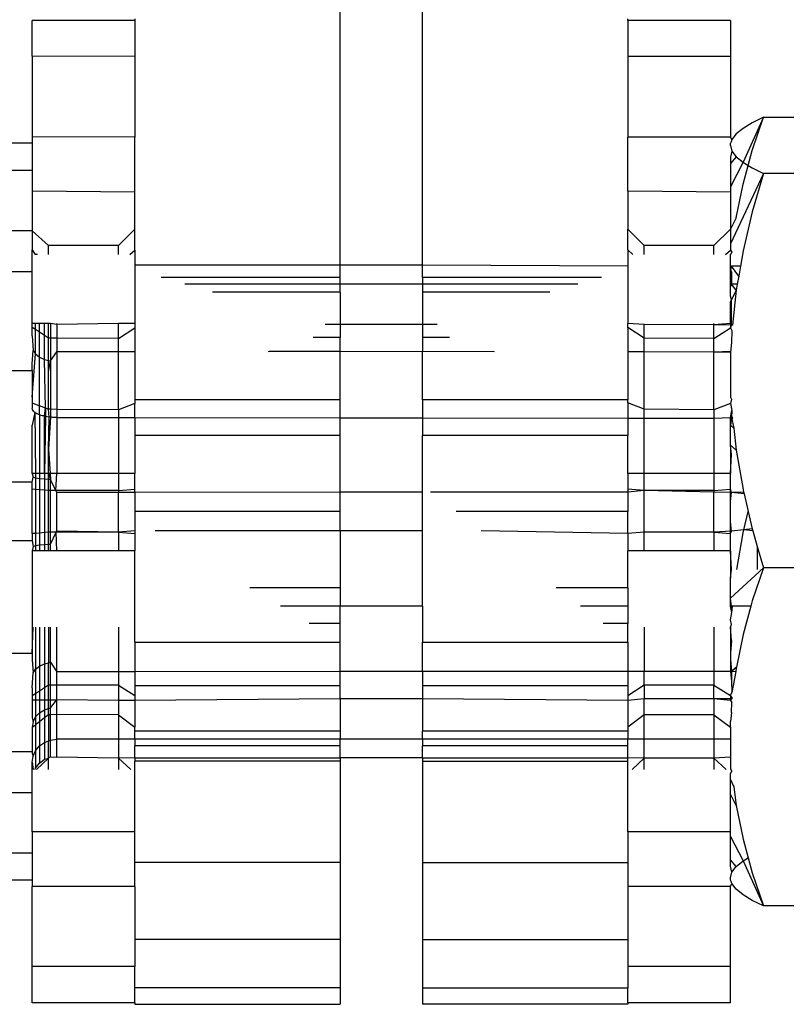
# Model space of a CAD drawing. Units: metres. Extents: x -9.2 to 10.5, y -13.3 to 15.9.
# Drawn here: x 6.2 to 6.2, y -8.8 to -8.8 of the extents above; entities that cross this region are included whole.
import ezdxf

# ---------------------------------------------------------------- set-up
doc = ezdxf.new("R2010")
doc.units = ezdxf.units.M

msp = doc.modelspace()

# ---------------------------------------------------------------- linework, layer by layer
for p, q in [((6.179047, -8.831119), (6.179047, -8.821046)), ((6.181051, -8.831119), (6.181051, -8.821046)), ((6.174038, -8.825146), (6.171534, -8.825144)), ((6.171534, -8.826019), (6.171534, -8.825144)), ((6.174038, -8.825108), (6.174038, -8.825146)), ((6.174038, -8.825146), (6.174038, -8.826027)), ((6.18606, -8.825146), (6.18606, -8.825108)), ((6.188565, -8.825146), (6.18606, -8.825146)), ((6.18606, -8.825146), (6.18606, -8.826027)), ((6.188565, -8.825146), (6.188565, -8.826027)), ((6.174038, -8.826027), (6.171534, -8.826019)), ((6.171534, -8.826019), (6.171534, -8.827981)), ((6.174038, -8.826027), (6.174038, -8.827996)), ((6.188565, -8.826027), (6.18606, -8.826027)), ((6.18606, -8.826027), (6.18606, -8.827996)), ((6.188565, -8.826027), (6.188565, -8.827996)), ((6.18937, -8.827508), (6.188873, -8.828606)), ((6.189097, -8.827642), (6.188873, -8.827778)), ((6.189097, -8.82832), (6.18937, -8.827508)), ((6.18937, -8.827508), (6.189097, -8.827642)), ((6.18937, -8.827508), (6.197777, -8.827508)), ((6.188705, -8.827914), (6.1886, -8.828052)), ((6.188873, -8.827778), (6.188705, -8.827914)), ((6.171534, -8.828142), (6.160714, -8.828142)), ((6.174038, -8.827996), (6.171534, -8.827981)), ((6.171534, -8.827981), (6.171534, -8.828142)), ((6.171534, -8.828142), (6.171534, -8.828803)), ((6.174038, -8.829331), (6.174038, -8.827996)), ((6.188565, -8.827996), (6.18606, -8.827996)), ((6.18606, -8.829314), (6.18606, -8.827996)), ((6.1886, -8.828052), (6.188565, -8.827996)), ((6.188587, -8.828105), (6.188565, -8.828141)), ((6.188565, -8.828192), (6.188565, -8.828141)), ((6.1886, -8.828052), (6.188587, -8.828105)), ((6.188565, -8.828192), (6.188601, -8.828331)), ((6.188601, -8.828331), (6.188565, -8.828483)), ((6.188601, -8.828331), (6.188705, -8.828469)), ((6.188998, -8.828681), (6.189097, -8.82832)), ((6.188705, -8.828469), (6.188565, -8.828633)), ((6.188565, -8.828483), (6.188565, -8.828633)), ((6.188873, -8.828606), (6.188565, -8.829202)), ((6.188565, -8.828633), (6.188565, -8.829202)), ((6.188705, -8.828469), (6.188873, -8.828606)), ((6.188873, -8.828606), (6.188998, -8.828681)), ((6.171534, -8.828803), (6.160714, -8.828803)), ((6.171534, -8.828803), (6.171534, -8.829314)), ((6.18937, -8.828876), (6.188565, -8.830595)), ((6.188873, -8.829139), (6.188998, -8.828681)), ((6.188998, -8.828681), (6.189097, -8.828741)), ((6.189097, -8.828741), (6.18937, -8.828876)), ((6.18937, -8.828876), (6.189099, -8.829815)), ((6.197777, -8.828876), (6.18937, -8.828876)), ((6.188705, -8.829963), (6.188873, -8.829139)), ((6.174038, -8.829331), (6.171534, -8.829314)), ((6.171534, -8.829314), (6.171534, -8.830279)), ((6.174038, -8.830239), (6.174038, -8.829331)), ((6.188565, -8.829331), (6.18606, -8.829314)), ((6.18606, -8.829314), (6.18606, -8.830238)), ((6.188565, -8.829202), (6.188565, -8.829331)), ((6.188565, -8.829331), (6.188565, -8.830239)), ((6.189099, -8.829815), (6.188875, -8.830765)), ((6.188705, -8.829963), (6.188565, -8.830239)), ((6.171534, -8.830279), (6.160714, -8.830279)), ((6.171934, -8.830638), (6.171534, -8.830279)), ((6.171534, -8.830279), (6.171534, -8.830741)), ((6.173637, -8.830639), (6.174038, -8.830239)), ((6.174038, -8.830746), (6.174038, -8.830239)), ((6.186461, -8.830638), (6.18606, -8.830238)), ((6.18606, -8.830741), (6.18606, -8.830238)), ((6.188164, -8.830639), (6.188565, -8.830239)), ((6.188565, -8.830239), (6.188565, -8.830595)), ((6.171534, -8.830741), (6.171608, -8.830858)), ((6.171534, -8.83128), (6.171534, -8.830741)), ((6.173637, -8.830639), (6.171934, -8.830638)), ((6.171934, -8.830858), (6.171934, -8.830638)), ((6.173637, -8.830858), (6.173637, -8.830639)), ((6.173917, -8.830858), (6.174038, -8.830746)), ((6.174038, -8.830746), (6.174038, -8.831119)), ((6.186186, -8.830858), (6.18606, -8.830741)), ((6.18606, -8.830741), (6.18606, -8.831138)), ((6.188164, -8.830639), (6.186461, -8.830638)), ((6.186461, -8.830858), (6.186461, -8.830638)), ((6.188164, -8.830858), (6.188164, -8.830639)), ((6.188443, -8.830858), (6.188565, -8.830746)), ((6.188565, -8.830595), (6.188565, -8.830746)), ((6.188565, -8.830746), (6.188601, -8.830795)), ((6.188601, -8.830795), (6.188565, -8.830858)), ((6.188875, -8.830765), (6.18881, -8.831138)), ((6.17166, -8.830858), (6.171608, -8.830858)), ((6.188565, -8.831137), (6.188565, -8.830858)), ((6.171534, -8.83128), (6.160714, -8.83128)), ((6.171534, -8.832539), (6.171534, -8.83128)), ((6.179047, -8.831119), (6.174038, -8.831119)), ((6.174038, -8.831119), (6.174038, -8.832539)), ((6.181051, -8.831119), (6.179047, -8.831119)), ((6.179047, -8.831413), (6.179047, -8.831119)), ((6.18606, -8.831138), (6.181051, -8.831119)), ((6.181051, -8.831413), (6.181051, -8.831119)), ((6.18606, -8.831138), (6.18606, -8.832539)), ((6.188565, -8.831137), (6.18859, -8.831138)), ((6.188565, -8.831233), (6.188565, -8.831137)), ((6.18859, -8.831138), (6.188565, -8.831233)), ((6.188565, -8.831233), (6.18859, -8.831286)), ((6.188565, -8.831574), (6.188565, -8.831233)), ((6.188766, -8.831388), (6.18859, -8.831138)), ((6.18881, -8.831138), (6.18859, -8.831138)), ((6.18859, -8.831286), (6.18859, -8.831579)), ((6.18881, -8.831138), (6.188766, -8.831388)), ((6.179047, -8.831413), (6.174679, -8.831413)), ((6.179047, -8.831579), (6.179047, -8.831413)), ((6.185419, -8.831413), (6.181051, -8.831413)), ((6.181051, -8.831413), (6.181051, -8.831579)), ((6.188766, -8.831388), (6.188733, -8.831579)), ((6.179047, -8.831579), (6.175255, -8.831579)), ((6.179047, -8.831774), (6.175936, -8.831774)), ((6.179047, -8.831774), (6.179047, -8.831579)), ((6.181051, -8.831579), (6.179047, -8.831579)), ((6.179047, -8.831774), (6.179047, -8.832563)), ((6.181051, -8.831579), (6.181051, -8.831774)), ((6.184843, -8.831579), (6.181051, -8.831579)), ((6.184162, -8.831774), (6.181051, -8.831774)), ((6.181051, -8.831774), (6.181051, -8.832563)), ((6.188565, -8.831574), (6.18859, -8.831579)), ((6.188565, -8.831635), (6.188565, -8.831574)), ((6.18859, -8.831579), (6.188565, -8.831635)), ((6.188565, -8.83187), (6.188565, -8.831635)), ((6.188707, -8.831729), (6.18859, -8.831579)), ((6.188733, -8.831579), (6.18859, -8.831579)), ((6.188707, -8.831729), (6.18859, -8.831958)), ((6.188707, -8.831729), (6.188614, -8.832582)), ((6.188733, -8.831579), (6.188707, -8.831729)), ((6.18859, -8.831958), (6.188565, -8.83187)), ((6.188565, -8.832008), (6.18859, -8.831958)), ((6.188565, -8.832539), (6.188565, -8.832008)), ((6.18859, -8.832563), (6.18859, -8.831958)), ((6.171534, -8.832636), (6.171534, -8.832539)), ((6.171614, -8.832539), (6.171534, -8.832539)), ((6.171534, -8.83284), (6.171534, -8.832636)), ((6.171614, -8.832688), (6.171534, -8.832636)), ((6.171614, -8.832688), (6.171614, -8.832539)), ((6.17171, -8.832539), (6.171614, -8.832539)), ((6.171614, -8.833283), (6.171614, -8.832688)), ((6.17171, -8.83275), (6.171614, -8.832688)), ((6.17171, -8.83275), (6.17171, -8.832539)), ((6.171834, -8.832539), (6.17171, -8.832539)), ((6.17171, -8.833359), (6.17171, -8.83275)), ((6.171834, -8.832831), (6.17171, -8.83275)), ((6.171834, -8.832831), (6.171834, -8.832539)), ((6.171934, -8.832539), (6.171834, -8.832539)), ((6.171934, -8.832896), (6.171934, -8.832539)), ((6.171979, -8.832539), (6.171934, -8.832539)), ((6.171979, -8.832539), (6.171979, -8.832897)), ((6.172135, -8.832563), (6.171979, -8.832539)), ((6.172118, -8.832539), (6.172135, -8.832563)), ((6.173637, -8.832539), (6.172135, -8.832563)), ((6.172135, -8.832563), (6.172135, -8.832897)), ((6.173637, -8.832905), (6.173637, -8.832539)), ((6.174038, -8.832539), (6.173637, -8.832539)), ((6.173637, -8.832905), (6.174038, -8.832645)), ((6.174038, -8.832539), (6.174038, -8.832645)), ((6.174038, -8.832645), (6.174038, -8.83323)), ((6.179047, -8.832563), (6.178682, -8.832563)), ((6.181051, -8.832563), (6.179047, -8.832563)), ((6.179047, -8.832563), (6.179047, -8.83288)), ((6.181416, -8.832563), (6.181051, -8.832563)), ((6.181051, -8.832563), (6.181051, -8.83288)), ((6.18606, -8.832636), (6.18606, -8.832539)), ((6.186461, -8.832563), (6.18606, -8.832539)), ((6.186461, -8.832896), (6.18606, -8.832636)), ((6.18606, -8.832636), (6.18606, -8.83323)), ((6.186461, -8.832896), (6.186461, -8.832563)), ((6.188164, -8.832575), (6.186461, -8.832563)), ((6.188164, -8.832575), (6.188164, -8.832539)), ((6.188565, -8.832539), (6.188164, -8.832575)), ((6.188164, -8.832905), (6.188164, -8.832575)), ((6.188565, -8.832581), (6.188164, -8.832575)), ((6.188164, -8.832905), (6.188565, -8.832645)), ((6.188565, -8.832539), (6.18859, -8.832563)), ((6.188565, -8.832539), (6.188565, -8.832581)), ((6.18859, -8.832563), (6.188565, -8.832645)), ((6.188565, -8.832581), (6.188565, -8.832645)), ((6.188614, -8.832582), (6.188565, -8.832581)), ((6.188565, -8.832645), (6.188601, -8.832707)), ((6.188614, -8.832582), (6.18859, -8.832563)), ((6.188601, -8.832707), (6.18859, -8.833002)), ((6.171534, -8.83284), (6.171554, -8.833195)), ((6.171834, -8.833417), (6.171834, -8.832831)), ((6.171934, -8.832896), (6.171834, -8.832831)), ((6.171934, -8.833443), (6.171934, -8.832896)), ((6.171979, -8.832897), (6.171934, -8.832896)), ((6.171979, -8.832897), (6.171979, -8.833454)), ((6.172135, -8.832897), (6.171979, -8.832897)), ((6.173637, -8.832905), (6.172135, -8.832897)), ((6.172135, -8.832897), (6.172135, -8.83323)), ((6.173637, -8.83323), (6.173637, -8.832905)), ((6.179047, -8.83288), (6.178385, -8.83288)), ((6.179047, -8.833222), (6.179047, -8.83288)), ((6.181713, -8.83288), (6.181051, -8.83288)), ((6.181051, -8.83288), (6.181051, -8.83323)), ((6.188164, -8.832905), (6.186461, -8.832896)), ((6.186461, -8.833232), (6.186461, -8.832896)), ((6.188164, -8.833239), (6.188164, -8.832905)), ((6.171534, -8.833523), (6.171554, -8.833195)), ((6.171554, -8.833195), (6.171614, -8.833283)), ((6.171979, -8.833454), (6.172135, -8.83323)), ((6.172135, -8.83323), (6.172135, -8.833994)), ((6.173637, -8.83323), (6.172135, -8.83323)), ((6.174038, -8.83323), (6.173637, -8.83323)), ((6.173637, -8.834643), (6.173637, -8.83323)), ((6.174038, -8.83323), (6.174038, -8.834401)), ((6.177315, -8.833222), (6.177289, -8.83323)), ((6.179047, -8.833222), (6.177315, -8.833222)), ((6.181051, -8.83323), (6.179047, -8.833222)), ((6.179047, -8.834401), (6.179047, -8.833222)), ((6.182783, -8.833222), (6.181051, -8.83323)), ((6.181051, -8.834401), (6.181051, -8.83323)), ((6.182809, -8.83323), (6.182783, -8.833222)), ((6.186461, -8.833232), (6.18606, -8.83323)), ((6.18606, -8.83323), (6.18606, -8.834401)), ((6.188164, -8.833239), (6.186461, -8.833232)), ((6.186461, -8.834633), (6.186461, -8.833232)), ((6.188582, -8.833222), (6.188164, -8.833239)), ((6.18859, -8.833002), (6.188565, -8.833241)), ((6.171534, -8.834334), (6.171614, -8.833283)), ((6.171614, -8.833283), (6.17171, -8.833359)), ((6.17171, -8.833359), (6.171834, -8.833417)), ((6.17171, -8.834546), (6.17171, -8.833359)), ((6.171858, -8.834603), (6.171834, -8.833417)), ((6.171834, -8.833417), (6.171934, -8.833443)), ((6.171934, -8.833722), (6.171934, -8.833443)), ((6.171934, -8.833443), (6.171979, -8.833454)), ((6.171934, -8.833722), (6.171979, -8.833454)), ((6.171979, -8.833454), (6.171979, -8.834633)), ((6.188565, -8.833241), (6.188164, -8.833239)), ((6.188164, -8.834643), (6.188164, -8.833239)), ((6.188565, -8.833241), (6.188565, -8.834334)), ((6.166428, -8.833687), (6.171534, -8.833687)), ((6.171534, -8.833687), (6.171534, -8.833523)), ((6.171534, -8.833687), (6.171534, -8.834334)), ((6.171934, -8.834633), (6.171934, -8.833722)), ((6.172135, -8.833994), (6.172133, -8.834634)), ((6.171534, -8.834334), (6.171534, -8.834479)), ((6.179047, -8.834401), (6.174038, -8.834401)), ((6.174038, -8.834401), (6.174038, -8.83449)), ((6.179047, -8.834842), (6.179047, -8.834401)), ((6.18606, -8.834401), (6.181051, -8.834401)), ((6.181051, -8.834401), (6.181051, -8.834844)), ((6.18606, -8.834479), (6.18606, -8.834401)), ((6.188565, -8.834334), (6.18859, -8.834383)), ((6.18859, -8.834383), (6.188565, -8.83449)), ((6.171534, -8.834479), (6.171534, -8.834605)), ((6.171534, -8.834479), (6.17171, -8.834546)), ((6.171541, -8.834641), (6.171534, -8.834605)), ((6.171563, -8.834676), (6.171541, -8.834641)), ((6.17171, -8.834767), (6.17171, -8.834546)), ((6.171858, -8.834603), (6.17171, -8.834546)), ((6.171834, -8.834794), (6.171858, -8.834603)), ((6.171858, -8.834603), (6.171862, -8.83481)), ((6.171934, -8.834633), (6.171858, -8.834603)), ((6.171949, -8.834823), (6.171934, -8.834633)), ((6.171979, -8.834633), (6.171934, -8.834633)), ((6.171979, -8.834633), (6.171979, -8.834817)), ((6.172133, -8.834634), (6.171979, -8.834633)), ((6.173637, -8.834643), (6.172133, -8.834634)), ((6.172133, -8.834634), (6.172135, -8.834748)), ((6.174038, -8.83449), (6.173637, -8.834643)), ((6.173637, -8.834643), (6.173637, -8.834836)), ((6.174038, -8.834837), (6.174038, -8.83449)), ((6.186461, -8.834633), (6.18606, -8.834479)), ((6.18606, -8.834479), (6.18606, -8.834849)), ((6.188164, -8.834643), (6.186461, -8.834633)), ((6.186461, -8.834849), (6.186461, -8.834633)), ((6.188565, -8.83449), (6.188164, -8.834643)), ((6.188164, -8.834643), (6.188164, -8.834851)), ((6.188565, -8.83449), (6.1886, -8.83466)), ((6.188565, -8.834835), (6.1886, -8.83466)), ((6.1886, -8.83466), (6.18859, -8.834835)), ((6.171599, -8.834709), (6.171534, -8.835017)), ((6.171599, -8.834709), (6.171563, -8.834676)), ((6.171648, -8.83474), (6.171599, -8.834709)), ((6.171599, -8.834709), (6.171613, -8.836198)), ((6.17171, -8.834767), (6.171648, -8.83474)), ((6.171781, -8.834791), (6.17171, -8.834767)), ((6.17171, -8.834767), (6.17171, -8.836198)), ((6.171834, -8.834794), (6.171781, -8.834791)), ((6.171862, -8.83481), (6.171834, -8.834794)), ((6.171837, -8.836198), (6.171834, -8.834794)), ((6.171862, -8.83481), (6.171837, -8.836198)), ((6.171949, -8.834823), (6.171862, -8.83481)), ((6.171979, -8.834817), (6.171934, -8.835604)), ((6.171934, -8.835604), (6.171949, -8.834823)), ((6.171979, -8.834817), (6.171949, -8.834823)), ((6.172031, -8.834831), (6.171979, -8.834817)), ((6.172133, -8.834835), (6.172031, -8.834831)), ((6.172135, -8.834748), (6.172133, -8.834835)), ((6.172133, -8.834835), (6.172135, -8.834922)), ((6.172133, -8.834835), (6.173637, -8.834836)), ((6.173637, -8.834836), (6.174038, -8.834837)), ((6.173637, -8.834836), (6.173637, -8.836198)), ((6.174038, -8.834837), (6.174038, -8.835272)), ((6.174038, -8.834837), (6.179047, -8.834842)), ((6.179047, -8.835272), (6.179047, -8.834842)), ((6.179047, -8.834842), (6.181051, -8.834844)), ((6.181051, -8.834844), (6.181051, -8.835272)), ((6.181051, -8.834844), (6.18606, -8.834849)), ((6.18606, -8.834849), (6.18606, -8.835272)), ((6.18606, -8.834849), (6.186461, -8.834849)), ((6.186461, -8.834849), (6.188164, -8.834851)), ((6.186461, -8.836198), (6.186461, -8.834849)), ((6.188164, -8.834851), (6.188565, -8.834835)), ((6.188164, -8.834851), (6.188164, -8.836198)), ((6.188565, -8.834835), (6.18859, -8.834835)), ((6.18859, -8.834835), (6.188565, -8.835017)), ((6.188565, -8.835017), (6.188565, -8.834835)), ((6.188618, -8.834825), (6.18859, -8.834835)), ((6.18859, -8.834835), (6.188621, -8.834851)), ((6.18859, -8.834835), (6.188647, -8.835093)), ((6.171534, -8.836198), (6.171534, -8.835017)), ((6.172135, -8.834922), (6.172135, -8.836198)), ((6.188565, -8.83551), (6.188565, -8.835017)), ((6.188565, -8.835017), (6.188647, -8.835093)), ((6.188647, -8.835093), (6.188704, -8.835629)), ((6.179047, -8.835272), (6.174038, -8.835272)), ((6.174038, -8.835272), (6.174038, -8.836198)), ((6.179047, -8.836655), (6.179047, -8.835272)), ((6.18606, -8.835272), (6.181051, -8.835272)), ((6.181051, -8.836653), (6.181051, -8.835272)), ((6.18606, -8.836198), (6.18606, -8.835272)), ((6.171934, -8.836198), (6.171934, -8.835604)), ((6.171934, -8.835604), (6.171976, -8.836198)), ((6.18859, -8.835732), (6.188565, -8.83551)), ((6.188565, -8.83551), (6.188565, -8.836198)), ((6.188704, -8.835629), (6.188565, -8.83551)), ((6.188704, -8.835629), (6.188872, -8.836592)), ((6.188565, -8.836198), (6.18859, -8.835732)), ((6.171534, -8.836198), (6.171554, -8.836293)), ((6.171613, -8.836198), (6.171534, -8.836198)), ((6.171534, -8.836414), (6.171554, -8.836293)), ((6.171614, -8.836312), (6.171554, -8.836293)), ((6.171613, -8.836198), (6.171614, -8.836312)), ((6.17171, -8.836198), (6.171613, -8.836198)), ((6.17171, -8.836328), (6.171614, -8.836312)), ((6.171614, -8.836312), (6.171614, -8.836588)), ((6.17171, -8.836198), (6.17171, -8.836328)), ((6.171837, -8.836198), (6.17171, -8.836198)), ((6.171834, -8.83634), (6.17171, -8.836328)), ((6.17171, -8.836328), (6.17171, -8.836595)), ((6.171837, -8.836198), (6.171834, -8.83634)), ((6.171934, -8.836346), (6.171834, -8.83634)), ((6.171834, -8.83634), (6.171834, -8.836605)), ((6.171934, -8.836198), (6.171837, -8.836198)), ((6.171934, -8.836346), (6.171934, -8.836198)), ((6.171934, -8.836198), (6.171979, -8.836348)), ((6.171976, -8.836198), (6.171934, -8.836198)), ((6.171934, -8.836613), (6.171934, -8.836346)), ((6.171979, -8.836348), (6.171934, -8.836346)), ((6.171976, -8.836198), (6.171979, -8.836348)), ((6.172135, -8.836198), (6.171976, -8.836198)), ((6.17211, -8.836613), (6.171979, -8.836348)), ((6.171979, -8.836613), (6.171979, -8.836348)), ((6.17211, -8.836613), (6.172135, -8.836198)), ((6.173637, -8.836198), (6.172135, -8.836198)), ((6.173637, -8.836198), (6.173637, -8.836613)), ((6.174038, -8.836198), (6.173637, -8.836198)), ((6.174038, -8.836581), (6.174038, -8.836198)), ((6.18606, -8.836198), (6.18606, -8.836581)), ((6.186461, -8.836198), (6.18606, -8.836198)), ((6.186461, -8.836613), (6.186461, -8.836198)), ((6.188164, -8.836198), (6.186461, -8.836198)), ((6.188164, -8.836198), (6.188164, -8.836613)), ((6.188565, -8.836198), (6.188164, -8.836198)), ((6.188565, -8.836581), (6.188565, -8.836198)), ((6.171534, -8.836414), (6.167984, -8.836414)), ((6.171534, -8.836581), (6.171534, -8.836414)), ((6.171614, -8.836588), (6.171534, -8.836581)), ((6.171534, -8.837666), (6.171534, -8.836581)), ((6.171614, -8.836588), (6.171614, -8.83766)), ((6.17171, -8.836595), (6.171614, -8.836588)), ((6.171834, -8.836605), (6.17171, -8.836595)), ((6.17171, -8.836595), (6.17171, -8.837652)), ((6.173637, -8.836613), (6.174038, -8.836581)), ((6.174038, -8.836661), (6.174038, -8.836581)), ((6.186461, -8.836613), (6.18606, -8.836581)), ((6.18606, -8.836581), (6.18606, -8.836653)), ((6.188164, -8.836613), (6.188565, -8.836581)), ((6.18859, -8.836664), (6.188565, -8.836581)), ((6.188565, -8.836664), (6.188565, -8.836581)), ((6.188872, -8.836592), (6.188886, -8.836653)), ((6.171934, -8.836613), (6.171834, -8.836605)), ((6.171834, -8.836605), (6.171834, -8.837643)), ((6.171934, -8.837635), (6.171934, -8.836613)), ((6.171979, -8.836613), (6.171934, -8.836613)), ((6.17211, -8.836613), (6.171979, -8.836613)), ((6.171979, -8.837635), (6.171979, -8.836613)), ((6.173637, -8.836613), (6.17211, -8.836613)), ((6.172135, -8.836664), (6.17211, -8.836613)), ((6.173637, -8.836662), (6.172135, -8.836664)), ((6.172135, -8.837607), (6.172135, -8.836664)), ((6.173637, -8.836613), (6.173637, -8.836662)), ((6.174038, -8.836661), (6.173637, -8.836662)), ((6.173637, -8.837635), (6.173637, -8.836662)), ((6.179047, -8.836655), (6.174038, -8.836661)), ((6.174038, -8.836661), (6.174038, -8.83713)), ((6.181051, -8.836653), (6.179047, -8.836655)), ((6.179047, -8.83713), (6.179047, -8.836655)), ((6.181051, -8.837596), (6.181051, -8.836653)), ((6.18606, -8.836653), (6.18125, -8.836653)), ((6.186461, -8.836613), (6.18606, -8.836653)), ((6.18606, -8.836653), (6.18606, -8.83713)), ((6.188164, -8.836613), (6.186461, -8.836613)), ((6.188164, -8.836653), (6.186461, -8.836613)), ((6.186461, -8.837635), (6.186461, -8.836613)), ((6.188164, -8.836613), (6.188164, -8.836653)), ((6.188565, -8.836664), (6.188164, -8.836653)), ((6.188164, -8.837635), (6.188164, -8.836653)), ((6.188565, -8.836664), (6.18859, -8.836664)), ((6.188565, -8.836886), (6.18859, -8.836664)), ((6.188565, -8.836886), (6.188565, -8.836664)), ((6.188886, -8.836653), (6.18859, -8.836664)), ((6.188897, -8.836698), (6.18859, -8.836664)), ((6.188886, -8.836653), (6.188897, -8.836698)), ((6.188897, -8.836698), (6.188998, -8.837129)), ((6.188565, -8.837374), (6.188565, -8.836886)), ((6.179047, -8.83713), (6.174038, -8.83713)), ((6.174038, -8.83713), (6.174038, -8.837596)), ((6.179047, -8.837596), (6.179047, -8.83713)), ((6.18606, -8.83713), (6.181876, -8.83713)), ((6.18606, -8.837666), (6.18606, -8.83713)), ((6.188894, -8.837573), (6.188998, -8.837129)), ((6.188998, -8.837129), (6.189097, -8.83755)), ((6.18859, -8.837607), (6.188565, -8.837374)), ((6.188565, -8.837607), (6.188565, -8.837374)), ((6.189097, -8.83755), (6.188894, -8.837573)), ((6.189097, -8.83755), (6.18911, -8.837596)), ((6.171614, -8.83766), (6.171534, -8.837666)), ((6.171534, -8.837666), (6.171534, -8.837845)), ((6.17171, -8.837652), (6.171614, -8.83766)), ((6.171614, -8.83766), (6.171614, -8.837959)), ((6.171834, -8.837643), (6.17171, -8.837652)), ((6.17171, -8.837652), (6.17171, -8.837943)), ((6.171934, -8.837635), (6.171834, -8.837643)), ((6.171834, -8.837643), (6.171834, -8.83793)), ((6.171934, -8.837925), (6.171934, -8.837635)), ((6.171979, -8.837635), (6.171934, -8.837635)), ((6.171979, -8.837923), (6.171979, -8.837635)), ((6.171979, -8.837923), (6.172121, -8.837635)), ((6.172121, -8.837635), (6.171979, -8.837635)), ((6.172121, -8.837635), (6.172135, -8.837607)), ((6.172135, -8.838084), (6.172121, -8.837635)), ((6.173637, -8.837635), (6.172121, -8.837635)), ((6.173637, -8.837635), (6.172135, -8.837607)), ((6.174038, -8.837596), (6.173637, -8.837635)), ((6.173637, -8.837635), (6.174038, -8.837666)), ((6.173637, -8.837635), (6.173637, -8.838084)), ((6.174038, -8.837596), (6.174038, -8.837666)), ((6.174038, -8.837666), (6.174038, -8.838084)), ((6.179047, -8.837596), (6.174531, -8.837596)), ((6.181051, -8.837596), (6.179047, -8.837596)), ((6.179047, -8.837596), (6.179047, -8.838987)), ((6.181051, -8.839435), (6.181051, -8.837596)), ((6.18606, -8.837666), (6.182489, -8.837596)), ((6.186461, -8.837635), (6.18606, -8.837666)), ((6.18606, -8.837666), (6.18606, -8.838084)), ((6.186461, -8.838084), (6.186461, -8.837635)), ((6.188164, -8.837635), (6.186461, -8.837635)), ((6.18859, -8.837607), (6.188164, -8.837635)), ((6.188164, -8.837635), (6.188565, -8.837666)), ((6.188164, -8.837635), (6.188164, -8.838084)), ((6.188565, -8.837607), (6.18859, -8.837607)), ((6.188565, -8.837666), (6.18859, -8.837607)), ((6.188565, -8.837666), (6.188565, -8.837607)), ((6.188565, -8.838084), (6.188565, -8.837666)), ((6.188894, -8.837573), (6.18859, -8.837607)), ((6.18872, -8.838538), (6.188875, -8.837651)), ((6.188875, -8.837651), (6.188894, -8.837573)), ((6.18911, -8.837596), (6.188894, -8.837573)), ((6.18911, -8.837596), (6.189221, -8.837982)), ((6.171534, -8.837845), (6.168008, -8.837845)), ((6.171534, -8.837845), (6.171554, -8.837978)), ((6.171554, -8.837978), (6.171534, -8.838084)), ((6.171554, -8.837978), (6.171614, -8.837959)), ((6.171614, -8.837959), (6.17171, -8.837943)), ((6.171614, -8.837959), (6.171614, -8.838084)), ((6.17171, -8.837943), (6.171834, -8.83793)), ((6.17171, -8.837943), (6.17171, -8.838084)), ((6.171834, -8.83793), (6.171934, -8.837925)), ((6.171834, -8.83793), (6.171834, -8.838084)), ((6.171934, -8.837925), (6.171979, -8.837923)), ((6.171934, -8.838084), (6.171934, -8.837925)), ((6.171979, -8.838084), (6.171979, -8.837923)), ((6.189221, -8.837982), (6.18937, -8.838498)), ((6.189221, -8.837982), (6.189221, -8.838538)), ((6.171614, -8.838084), (6.171534, -8.838084)), ((6.171534, -8.838084), (6.171534, -8.840588)), ((6.17171, -8.838084), (6.171614, -8.838084)), ((6.171834, -8.838084), (6.17171, -8.838084)), ((6.171934, -8.838084), (6.171834, -8.838084)), ((6.171979, -8.838084), (6.171934, -8.838084)), ((6.172135, -8.838084), (6.171979, -8.838084)), ((6.173637, -8.838084), (6.172135, -8.838084)), ((6.174038, -8.838084), (6.173637, -8.838084)), ((6.174038, -8.840314), (6.174038, -8.838084)), ((6.186461, -8.838084), (6.18606, -8.838084)), ((6.18606, -8.838987), (6.18606, -8.838084)), ((6.188164, -8.838084), (6.186461, -8.838084)), ((6.188565, -8.838084), (6.188164, -8.838084)), ((6.18859, -8.838538), (6.188565, -8.838084)), ((6.188565, -8.838084), (6.188565, -8.83875)), ((6.18937, -8.838498), (6.188565, -8.839243)), ((6.18937, -8.838498), (6.189097, -8.839309)), ((6.197777, -8.838498), (6.18937, -8.838498)), ((6.188565, -8.83875), (6.18859, -8.838538)), ((6.188565, -8.839243), (6.188565, -8.83875)), ((6.179047, -8.838987), (6.176843, -8.838987)), ((6.179047, -8.838987), (6.179047, -8.839435)), ((6.18606, -8.838987), (6.184317, -8.838987)), ((6.18606, -8.838987), (6.18606, -8.839435)), ((6.179047, -8.839435), (6.177587, -8.839435)), ((6.179047, -8.839859), (6.179047, -8.839435)), ((6.181051, -8.839435), (6.179047, -8.839435)), ((6.181051, -8.839435), (6.181051, -8.840314)), ((6.18606, -8.839435), (6.184906, -8.839435)), ((6.18606, -8.839435), (6.18606, -8.839859)), ((6.18859, -8.839435), (6.188565, -8.839243)), ((6.188565, -8.839435), (6.188565, -8.839243)), ((6.188565, -8.839435), (6.18859, -8.839435)), ((6.188601, -8.839593), (6.188565, -8.839435)), ((6.188618, -8.839435), (6.18859, -8.839435)), ((6.188601, -8.839593), (6.18859, -8.839435)), ((6.188601, -8.839593), (6.188618, -8.839435)), ((6.189063, -8.839435), (6.188618, -8.839435)), ((6.189063, -8.839435), (6.188873, -8.840127)), ((6.189097, -8.839309), (6.189063, -8.839435)), ((6.188565, -8.839769), (6.188601, -8.839593)), ((6.171534, -8.840588), (6.171561, -8.839947)), ((6.171614, -8.839947), (6.171614, -8.840977)), ((6.17171, -8.839947), (6.17171, -8.840901)), ((6.171834, -8.839947), (6.171834, -8.840843)), ((6.171934, -8.839947), (6.171934, -8.840817)), ((6.171979, -8.840806), (6.171979, -8.839947)), ((6.172135, -8.841038), (6.172135, -8.839947)), ((6.173637, -8.839947), (6.173637, -8.841037)), ((6.179047, -8.839859), (6.178291, -8.839859)), ((6.179047, -8.840314), (6.179047, -8.839859)), ((6.18606, -8.839859), (6.185462, -8.839859)), ((6.18606, -8.840314), (6.18606, -8.839859)), ((6.186461, -8.839947), (6.186461, -8.841031)), ((6.188164, -8.839947), (6.188164, -8.84103)), ((6.18859, -8.839888), (6.188565, -8.839769)), ((6.188565, -8.839947), (6.18859, -8.839888)), ((6.18859, -8.840275), (6.188565, -8.839947)), ((6.188565, -8.839947), (6.188565, -8.840573)), ((6.188873, -8.840127), (6.188711, -8.840926)), ((6.174038, -8.840314), (6.179047, -8.840314)), ((6.174038, -8.840314), (6.174038, -8.841037)), ((6.179047, -8.841034), (6.179047, -8.840314)), ((6.181051, -8.840314), (6.18606, -8.840314)), ((6.181051, -8.841033), (6.181051, -8.840314)), ((6.18606, -8.840314), (6.18606, -8.841031)), ((6.18859, -8.840275), (6.188565, -8.840573)), ((6.171534, -8.840588), (6.166419, -8.840588)), ((6.171534, -8.840588), (6.171534, -8.840747)), ((6.188565, -8.840573), (6.188565, -8.840736)), ((6.171534, -8.840747), (6.171554, -8.841065)), ((6.171614, -8.840977), (6.17171, -8.840901)), ((6.17171, -8.840901), (6.171834, -8.840843)), ((6.17171, -8.840901), (6.17171, -8.84151)), ((6.171834, -8.840843), (6.171934, -8.840817)), ((6.171834, -8.840843), (6.171834, -8.841429)), ((6.171934, -8.840817), (6.171979, -8.840806)), ((6.171934, -8.841363), (6.171934, -8.840817)), ((6.171979, -8.840806), (6.172135, -8.841038)), ((6.171979, -8.841363), (6.171979, -8.840806)), ((6.188565, -8.840736), (6.18859, -8.841038)), ((6.188565, -8.840736), (6.188565, -8.84103)), ((6.171534, -8.841429), (6.171554, -8.841065)), ((6.171554, -8.841065), (6.171614, -8.840977)), ((6.171614, -8.840977), (6.171614, -8.841572)), ((6.173637, -8.841037), (6.172135, -8.841038)), ((6.172135, -8.841363), (6.172135, -8.841038)), ((6.173637, -8.841037), (6.173637, -8.841363)), ((6.174038, -8.841037), (6.173637, -8.841037)), ((6.179047, -8.841034), (6.174038, -8.841037)), ((6.174038, -8.841037), (6.174038, -8.84138)), ((6.181051, -8.841033), (6.179047, -8.841034)), ((6.179047, -8.84138), (6.179047, -8.841034)), ((6.18606, -8.841031), (6.181051, -8.841033)), ((6.181051, -8.841033), (6.181051, -8.84138)), ((6.18606, -8.841031), (6.18606, -8.84138)), ((6.186461, -8.841031), (6.18606, -8.841031)), ((6.188164, -8.84103), (6.186461, -8.841031)), ((6.186461, -8.841363), (6.186461, -8.841031)), ((6.188164, -8.84103), (6.188164, -8.841363)), ((6.188565, -8.84103), (6.188164, -8.84103)), ((6.18865, -8.840982), (6.188565, -8.84103)), ((6.188565, -8.84103), (6.18859, -8.841038)), ((6.188565, -8.84103), (6.18859, -8.841269)), ((6.18865, -8.840982), (6.18859, -8.841038)), ((6.188696, -8.84103), (6.18859, -8.841038)), ((6.18859, -8.841038), (6.18859, -8.841269)), ((6.188696, -8.84103), (6.1886, -8.841546)), ((6.188711, -8.840926), (6.18865, -8.840982)), ((6.188705, -8.840951), (6.18865, -8.840982)), ((6.188705, -8.840951), (6.188696, -8.84103)), ((6.188711, -8.840926), (6.188705, -8.840951)), ((6.171934, -8.841363), (6.171834, -8.841429)), ((6.171979, -8.841363), (6.171934, -8.841363)), ((6.171934, -8.84172), (6.171934, -8.841363)), ((6.172135, -8.841363), (6.171979, -8.841363)), ((6.171979, -8.84172), (6.171979, -8.841363)), ((6.172135, -8.84172), (6.172135, -8.841363)), ((6.173637, -8.841363), (6.172135, -8.841363)), ((6.173637, -8.841363), (6.174038, -8.841615)), ((6.173637, -8.841363), (6.173637, -8.841737)), ((6.179047, -8.84138), (6.174038, -8.84138)), ((6.174038, -8.84138), (6.174038, -8.841615)), ((6.179047, -8.841697), (6.179047, -8.84138)), ((6.18606, -8.84138), (6.181051, -8.84138)), ((6.181051, -8.84138), (6.181051, -8.841697)), ((6.186461, -8.841363), (6.18606, -8.841624)), ((6.18606, -8.84138), (6.18606, -8.841624)), ((6.188164, -8.841363), (6.186461, -8.841363)), ((6.186461, -8.841363), (6.186461, -8.841697)), ((6.188164, -8.841697), (6.188164, -8.841363)), ((6.188164, -8.841363), (6.188565, -8.841615)), ((6.18859, -8.841269), (6.1886, -8.841546)), ((6.171534, -8.841429), (6.171534, -8.841624)), ((6.171614, -8.841572), (6.171534, -8.841624)), ((6.171534, -8.841624), (6.171534, -8.84172)), ((6.17171, -8.84151), (6.171614, -8.841572)), ((6.171614, -8.841572), (6.171614, -8.84172)), ((6.171834, -8.841429), (6.17171, -8.84151)), ((6.17171, -8.84151), (6.17171, -8.84172)), ((6.171834, -8.841429), (6.171834, -8.84172)), ((6.174038, -8.841615), (6.174038, -8.84174)), ((6.18606, -8.841624), (6.18606, -8.84174)), ((6.188565, -8.841615), (6.1886, -8.841546)), ((6.188565, -8.841615), (6.188565, -8.841697)), ((6.18859, -8.841704), (6.188565, -8.841615)), ((6.188614, -8.841678), (6.188565, -8.841615)), ((6.171534, -8.84172), (6.171614, -8.84172)), ((6.171534, -8.84172), (6.171534, -8.842162)), ((6.171614, -8.84172), (6.171614, -8.842141)), ((6.171614, -8.84172), (6.17171, -8.84172)), ((6.17171, -8.84172), (6.17171, -8.842042)), ((6.17171, -8.84172), (6.171834, -8.84172)), ((6.171834, -8.84172), (6.171834, -8.841966)), ((6.171834, -8.84172), (6.171934, -8.84172)), ((6.171934, -8.841933), (6.171934, -8.84172)), ((6.171934, -8.84172), (6.171979, -8.84172)), ((6.171979, -8.841918), (6.172135, -8.84172)), ((6.171979, -8.841918), (6.171979, -8.84172)), ((6.171979, -8.84172), (6.172135, -8.84172)), ((6.172135, -8.842078), (6.172135, -8.84172)), ((6.173637, -8.841737), (6.172135, -8.84172)), ((6.174038, -8.84174), (6.173637, -8.841737)), ((6.173637, -8.841737), (6.173637, -8.842085)), ((6.179047, -8.841697), (6.174038, -8.84174)), ((6.174038, -8.84174), (6.174038, -8.84239)), ((6.181051, -8.841697), (6.179047, -8.841697)), ((6.179047, -8.841697), (6.179047, -8.842486)), ((6.18606, -8.84174), (6.181051, -8.841697)), ((6.181051, -8.841697), (6.181051, -8.842486)), ((6.186461, -8.841697), (6.18606, -8.84174)), ((6.18606, -8.84174), (6.18606, -8.84239)), ((6.188164, -8.841697), (6.186461, -8.841697)), ((6.186461, -8.842085), (6.186461, -8.841697)), ((6.188565, -8.84174), (6.188164, -8.841697)), ((6.188565, -8.841697), (6.188164, -8.841697)), ((6.188164, -8.841697), (6.188164, -8.842085)), ((6.188565, -8.841697), (6.18859, -8.841704)), ((6.188565, -8.84174), (6.188565, -8.841697)), ((6.188565, -8.84174), (6.18859, -8.841704)), ((6.188565, -8.84174), (6.1886, -8.841784)), ((6.188614, -8.841678), (6.18859, -8.841704)), ((6.18859, -8.842029), (6.1886, -8.841784)), ((6.171614, -8.842141), (6.17171, -8.842042)), ((6.17171, -8.842042), (6.171834, -8.841966)), ((6.17171, -8.842042), (6.17171, -8.842256)), ((6.171834, -8.841966), (6.171934, -8.841933)), ((6.171834, -8.841966), (6.171834, -8.842162)), ((6.171934, -8.842085), (6.171834, -8.842162)), ((6.171934, -8.841933), (6.171979, -8.841918)), ((6.171934, -8.842085), (6.171934, -8.841933)), ((6.171979, -8.842085), (6.171934, -8.842085)), ((6.171934, -8.842085), (6.171934, -8.842721)), ((6.171979, -8.842085), (6.171979, -8.841918)), ((6.172135, -8.842078), (6.171979, -8.842085)), ((6.171979, -8.842704), (6.171979, -8.842085)), ((6.173637, -8.842085), (6.172135, -8.842078)), ((6.172135, -8.842685), (6.172135, -8.842078)), ((6.173637, -8.842085), (6.173637, -8.842685)), ((6.173637, -8.842085), (6.174038, -8.84239)), ((6.186461, -8.842085), (6.18606, -8.84239)), ((6.188164, -8.842085), (6.186461, -8.842085)), ((6.186461, -8.842685), (6.186461, -8.842085)), ((6.188164, -8.842085), (6.188164, -8.842685)), ((6.188164, -8.842085), (6.188565, -8.84239)), ((6.18859, -8.842029), (6.188565, -8.842252)), ((6.171534, -8.842162), (6.171554, -8.842256)), ((6.171554, -8.842256), (6.171534, -8.84239)), ((6.171534, -8.84239), (6.171614, -8.842329)), ((6.171554, -8.842256), (6.171614, -8.842141)), ((6.171614, -8.842141), (6.171614, -8.842329)), ((6.17171, -8.842256), (6.171614, -8.842329)), ((6.171614, -8.842329), (6.171614, -8.842963)), ((6.171834, -8.842162), (6.17171, -8.842256)), ((6.17171, -8.842256), (6.17171, -8.842848)), ((6.171834, -8.842162), (6.171834, -8.84276)), ((6.188565, -8.84239), (6.188565, -8.842252)), ((6.171534, -8.84239), (6.171534, -8.842992)), ((6.174038, -8.842486), (6.174038, -8.84239)), ((6.179047, -8.842486), (6.174038, -8.842486)), ((6.174038, -8.842685), (6.174038, -8.842486)), ((6.179047, -8.842486), (6.179047, -8.842685)), ((6.18606, -8.842486), (6.181051, -8.842486)), ((6.181051, -8.842685), (6.181051, -8.842486)), ((6.18606, -8.84239), (6.18606, -8.842486)), ((6.18606, -8.842486), (6.18606, -8.842685)), ((6.188565, -8.84239), (6.188565, -8.842685)), ((6.17171, -8.842848), (6.171834, -8.84276)), ((6.171834, -8.84276), (6.171934, -8.842721)), ((6.171834, -8.84276), (6.171834, -8.84317)), ((6.171934, -8.842721), (6.171979, -8.842704)), ((6.171934, -8.843148), (6.171934, -8.842721)), ((6.171979, -8.842704), (6.172135, -8.842685)), ((6.171979, -8.84311), (6.171979, -8.842704)), ((6.173637, -8.842685), (6.172135, -8.842685)), ((6.172135, -8.843123), (6.172135, -8.842685)), ((6.174038, -8.842685), (6.173637, -8.842685)), ((6.173637, -8.842685), (6.173637, -8.843148)), ((6.174038, -8.842685), (6.174038, -8.842847)), ((6.179047, -8.842685), (6.174038, -8.842685)), ((6.179047, -8.842847), (6.179047, -8.842685)), ((6.181051, -8.842685), (6.179047, -8.842685)), ((6.181051, -8.842685), (6.181051, -8.842847)), ((6.18606, -8.842685), (6.181051, -8.842685)), ((6.18606, -8.842847), (6.18606, -8.842685)), ((6.186461, -8.842685), (6.18606, -8.842685)), ((6.188164, -8.842685), (6.186461, -8.842685)), ((6.186461, -8.843148), (6.186461, -8.842685)), ((6.188565, -8.842685), (6.188164, -8.842685)), ((6.188164, -8.842685), (6.188164, -8.843148)), ((6.188565, -8.842685), (6.188565, -8.843122)), ((6.171534, -8.842992), (6.160714, -8.842979)), ((6.171534, -8.842992), (6.171534, -8.843027)), ((6.171534, -8.843027), (6.171554, -8.843097)), ((6.171554, -8.843097), (6.171614, -8.842963)), ((6.171614, -8.842963), (6.17171, -8.842848)), ((6.171614, -8.842963), (6.171614, -8.843388)), ((6.17171, -8.842848), (6.17171, -8.843265)), ((6.179047, -8.842847), (6.174038, -8.842847)), ((6.174038, -8.843141), (6.174038, -8.842847)), ((6.179047, -8.843141), (6.179047, -8.842847)), ((6.18606, -8.842847), (6.181051, -8.842847)), ((6.181051, -8.843141), (6.181051, -8.842847)), ((6.18606, -8.843141), (6.18606, -8.842847)), ((6.171534, -8.843241), (6.171554, -8.843097)), ((6.171534, -8.843241), (6.171554, -8.843421)), ((6.171534, -8.843991), (6.171534, -8.843241)), ((6.171614, -8.843388), (6.17171, -8.843265)), ((6.171934, -8.843148), (6.17164, -8.843421)), ((6.17171, -8.843265), (6.171834, -8.84317)), ((6.171834, -8.84317), (6.171934, -8.843148)), ((6.171979, -8.84311), (6.171934, -8.843148)), ((6.171934, -8.843421), (6.171934, -8.843148)), ((6.171979, -8.84311), (6.172135, -8.843123)), ((6.173637, -8.843148), (6.172135, -8.843123)), ((6.174038, -8.843141), (6.173637, -8.843148)), ((6.173637, -8.843148), (6.173637, -8.843421)), ((6.173637, -8.843148), (6.173937, -8.843421)), ((6.174038, -8.843141), (6.179047, -8.843141)), ((6.174038, -8.843141), (6.174038, -8.843221)), ((6.179047, -8.843221), (6.174038, -8.843221)), ((6.174038, -8.844946), (6.174038, -8.843221)), ((6.179047, -8.843141), (6.179047, -8.843221)), ((6.181051, -8.843141), (6.179047, -8.843141)), ((6.179047, -8.843221), (6.179047, -8.845691)), ((6.181051, -8.843141), (6.18606, -8.843141)), ((6.181051, -8.843141), (6.181051, -8.843221)), ((6.181051, -8.843221), (6.18606, -8.843221)), ((6.181051, -8.843221), (6.181051, -8.845691)), ((6.18606, -8.843221), (6.18606, -8.843141)), ((6.186461, -8.843148), (6.18606, -8.843141)), ((6.18606, -8.844946), (6.18606, -8.843221)), ((6.186461, -8.843148), (6.186166, -8.843421)), ((6.188164, -8.843148), (6.186461, -8.843148)), ((6.186461, -8.843421), (6.186461, -8.843148)), ((6.188565, -8.843122), (6.188164, -8.843148)), ((6.188164, -8.843148), (6.188164, -8.843421)), ((6.188164, -8.843148), (6.188464, -8.843421)), ((6.188565, -8.843122), (6.188565, -8.843402)), ((6.171601, -8.843421), (6.171614, -8.843388)), ((6.188565, -8.843402), (6.188601, -8.843465)), ((6.188565, -8.843519), (6.188601, -8.843465)), ((6.188565, -8.843665), (6.188565, -8.843519)), ((6.188565, -8.843665), (6.188648, -8.843843)), ((6.188565, -8.844022), (6.188565, -8.843665)), ((6.171534, -8.843991), (6.160714, -8.843981)), ((6.171534, -8.844946), (6.171534, -8.843991)), ((6.188705, -8.844297), (6.188565, -8.844022)), ((6.188565, -8.844946), (6.188565, -8.844022)), ((6.188648, -8.843843), (6.188705, -8.844297)), ((6.188705, -8.844297), (6.188873, -8.845121)), ((6.174038, -8.844946), (6.171534, -8.844946)), ((6.171534, -8.844946), (6.171534, -8.845463)), ((6.174038, -8.845691), (6.174038, -8.844946)), ((6.18606, -8.844946), (6.18606, -8.845691)), ((6.188565, -8.844946), (6.18606, -8.844946)), ((6.188565, -8.845058), (6.188565, -8.844946)), ((6.188565, -8.845626), (6.188565, -8.845058)), ((6.188565, -8.845058), (6.188873, -8.845654)), ((6.188873, -8.845121), (6.188998, -8.845579)), ((6.171534, -8.845463), (6.160714, -8.845457)), ((6.171534, -8.845463), (6.171534, -8.846119)), ((6.179047, -8.845691), (6.174038, -8.845691)), ((6.174038, -8.846278), (6.174038, -8.845691)), ((6.179047, -8.845691), (6.179047, -8.847573)), ((6.181051, -8.845691), (6.18606, -8.845691)), ((6.181051, -8.845691), (6.181051, -8.847573)), ((6.18606, -8.845691), (6.18606, -8.846278)), ((6.188705, -8.845791), (6.188565, -8.845626)), ((6.188565, -8.845777), (6.188565, -8.845626)), ((6.188705, -8.845791), (6.188873, -8.845654)), ((6.188873, -8.845654), (6.188998, -8.845579)), ((6.188873, -8.845654), (6.18937, -8.846752)), ((6.188998, -8.845579), (6.189097, -8.84594)), ((6.188601, -8.845929), (6.188565, -8.845777)), ((6.188565, -8.846068), (6.188601, -8.845929)), ((6.188601, -8.845929), (6.188705, -8.845791)), ((6.189097, -8.84594), (6.18937, -8.846752)), ((6.171534, -8.846119), (6.160714, -8.846119)), ((6.171534, -8.846119), (6.171534, -8.846278)), ((6.188565, -8.846119), (6.188565, -8.846068)), ((6.188587, -8.846155), (6.188565, -8.846119)), ((6.1886, -8.846207), (6.188587, -8.846155)), ((6.174038, -8.846278), (6.171534, -8.846278)), ((6.171534, -8.848232), (6.171534, -8.846278)), ((6.174038, -8.846278), (6.174038, -8.847573)), ((6.188565, -8.846278), (6.18606, -8.846278)), ((6.18606, -8.846278), (6.18606, -8.847573)), ((6.188565, -8.846278), (6.1886, -8.846207)), ((6.188565, -8.848232), (6.188565, -8.846278)), ((6.188705, -8.846346), (6.1886, -8.846207)), ((6.188873, -8.846482), (6.188705, -8.846346)), ((6.189097, -8.846618), (6.188873, -8.846482)), ((6.18937, -8.846752), (6.189097, -8.846618)), ((6.197777, -8.846752), (6.18937, -8.846752)), ((6.174038, -8.847573), (6.174038, -8.848232)), ((6.179047, -8.847573), (6.174038, -8.847573)), ((6.179047, -8.847573), (6.179047, -8.848751)), ((6.181051, -8.847573), (6.18606, -8.847573)), ((6.181051, -8.847573), (6.181051, -8.848751)), ((6.18606, -8.847573), (6.18606, -8.848232)), ((6.174038, -8.848232), (6.171534, -8.848232)), ((6.171534, -8.849114), (6.171534, -8.848232)), ((6.174038, -8.848751), (6.174038, -8.848232)), ((6.188565, -8.848232), (6.18606, -8.848232)), ((6.18606, -8.848232), (6.18606, -8.848751)), ((6.188565, -8.849114), (6.188565, -8.848232)), ((6.179047, -8.848751), (6.174038, -8.848751)), ((6.174038, -8.849114), (6.174038, -8.848751)), ((6.179047, -8.848751), (6.179047, -8.849152)), ((6.181051, -8.848751), (6.18606, -8.848751)), ((6.181051, -8.848751), (6.181051, -8.849152)), ((6.18606, -8.849114), (6.18606, -8.848751)), ((6.174038, -8.849114), (6.171534, -8.849114)), ((6.174038, -8.849114), (6.174038, -8.849152)), ((6.174038, -8.849152), (6.179047, -8.849152)), ((6.18606, -8.849152), (6.181051, -8.849152)), ((6.188565, -8.849114), (6.18606, -8.849114)), ((6.18606, -8.849114), (6.18606, -8.849152))]:
    msp.add_line(p, q)

doc.saveas('drawing.dxf')
